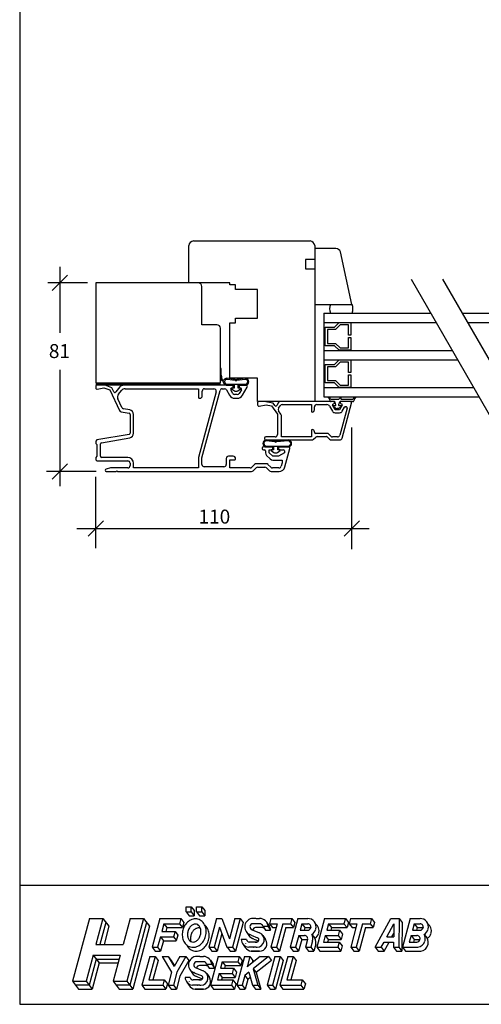
# Model space of a CAD drawing. Extents: x -1326 to -786, y -6146 to -5300.
# Drawn here: x -1326 to -1128, y -6146 to -5723 of the extents above; entities that cross this region are included whole.
import ezdxf

# ---------------------------------------------------------------- set-up
doc = ezdxf.new("R2010")
doc.units = 0
doc.layers.get('0').update_dxf_attribs({"linetype": 'CONTINUOUS'})
doc.styles.add('H', font='txt', dxfattribs={"height": 4.8})

msp = doc.modelspace()

# ---------------------------------------------------------------- linework, layer by layer
for p, q in [((-1326.21, -5299.74), (-1326.21, -6145.74)), ((-1253.5, -5835.8), (-1253.5, -5819.8)), ((-1251.5, -5817.8), (-1201.5, -5817.8)), ((-1199.5, -5819.8), (-1199.5, -5886.8)), ((-1199.5, -5821.05), (-1199.5, -5845.05)), ((-1190.39, -5821.05), (-1199.5, -5821.05)), ((-1183.5, -5845.05), (-1188.47, -5822.47)), ((-1309, -5828.9), (-1309, -5857.23)), ((-1199.5, -5825.8), (-1203.5, -5825.8)), ((-1203.5, -5825.8), (-1203.5, -5829.8)), ((-1305.71, -5832.51), (-1312.29, -5839.09)), ((-1203.5, -5829.8), (-1199.5, -5829.8)), ((-1297.04, -5835.8), (-1314.13, -5835.8)), ((-1249.5, -5835.8), (-1293.5, -5835.8)), ((-1293.5, -5835.8), (-1293.5, -5878.8)), ((-1236, -5835.8), (-1253.5, -5835.8)), ((-1248, -5853.8), (-1248, -5837.3)), ((-1236, -5836.65), (-1236, -5835.8)), ((-1233.5, -5836.65), (-1236, -5836.65)), ((-1233.5, -5838.65), (-1233.5, -5836.65)), ((-1158.11, -5834.26), (-1120.83, -5898.82)), ((-1144.54, -5834.26), (-1107.27, -5898.82)), ((-1224, -5838.65), (-1233.5, -5838.65)), ((-1224, -5850.95), (-1224, -5838.65)), ((-1199.5, -5845.05), (-1183.5, -5845.05)), ((-1195.5, -5848.8), (-1195.5, -5884.8)), ((-1195.5, -5848.8), (-1149.72, -5848.8)), ((-1136.15, -5848.8), (-1077.89, -5848.8)), ((-1241.5, -5853.8), (-1248, -5853.8)), ((-1236, -5876.8), (-1236, -5852.95)), ((-1236, -5852.95), (-1233.5, -5852.95)), ((-1233.5, -5850.95), (-1224, -5850.95)), ((-1233.5, -5852.95), (-1233.5, -5850.95)), ((-1195.5, -5852.8), (-1147.41, -5852.8)), ((-1195.31, -5851.36), (-1195.22, -5851.46)), ((-1190.93, -5854.8), (-1189, -5852.86)), ((-1188.59, -5853.86), (-1190.52, -5855.8)), ((-1189, -5852.86), (-1184, -5852.86)), ((-1185, -5853.86), (-1188.59, -5853.86)), ((-1185, -5858.3), (-1185, -5853.86)), ((-1184, -5852.86), (-1184, -5858.3)), ((-1133.84, -5852.8), (-1077.89, -5852.8)), ((-1240, -5878.8), (-1240, -5855.3)), ((-1195, -5854.8), (-1190.93, -5854.8)), ((-1195, -5862.8), (-1195, -5854.8)), ((-1190.52, -5855.8), (-1194, -5855.8)), ((-1194, -5855.8), (-1194, -5861.8)), ((-1184, -5858.3), (-1185, -5858.3)), ((-1194, -5861.8), (-1190.52, -5861.8)), ((-1190.52, -5861.8), (-1188.59, -5863.73)), ((-1185, -5863.73), (-1185, -5859.3)), ((-1185, -5859.3), (-1184, -5859.3)), ((-1184, -5859.3), (-1184, -5864.73)), ((-1195.5, -5864.8), (-1140.48, -5864.8)), ((-1190.94, -5862.8), (-1195, -5862.8)), ((-1189, -5864.73), (-1190.94, -5862.8)), ((-1184, -5864.73), (-1189, -5864.73)), ((-1188.59, -5863.73), (-1185, -5863.73)), ((-1195.5, -5868.8), (-1138.17, -5868.8)), ((-1195.31, -5867.36), (-1195.22, -5867.46)), ((-1195, -5870.8), (-1190.93, -5870.8)), ((-1195, -5878.8), (-1195, -5870.8)), ((-1190.93, -5870.8), (-1189, -5868.86)), ((-1188.59, -5869.86), (-1190.52, -5871.8)), ((-1189, -5868.86), (-1184, -5868.86)), ((-1185, -5869.86), (-1188.59, -5869.86)), ((-1185, -5874.3), (-1185, -5869.86)), ((-1184, -5868.86), (-1184, -5874.3)), ((-1309, -5873.15), (-1309, -5923.14)), ((-1240, -5872.73), (-1240, -5875.68)), ((-1240, -5872.73), (-1240, -5875.68)), ((-1239.7, -5872.63), (-1239.9, -5872.63)), ((-1239.7, -5872.63), (-1239.9, -5872.63)), ((-1239.6, -5875.68), (-1239.6, -5872.73)), ((-1239.6, -5875.68), (-1239.6, -5872.73)), ((-1190.52, -5871.8), (-1194, -5871.8)), ((-1194, -5871.8), (-1194, -5877.8)), ((-1184, -5874.3), (-1185, -5874.3)), ((-1185, -5879.73), (-1185, -5875.3)), ((-1185, -5875.3), (-1184, -5875.3)), ((-1184, -5875.3), (-1184, -5880.73)), ((-1293.5, -5878.8), (-1240, -5878.8)), ((-1240, -5879.3), (-1293.5, -5879.3)), ((-1233.62, -5877.25), (-1237.25, -5876.8)), ((-1237.25, -5879.3), (-1229.25, -5879.3)), ((-1233.62, -5877.75), (-1236.98, -5877.34)), ((-1224, -5876.8), (-1236, -5876.8)), ((-1229.25, -5876.8), (-1232.88, -5877.25)), ((-1229.52, -5877.34), (-1232.88, -5877.75)), ((-1224, -5886.8), (-1224, -5876.8)), ((-1190.94, -5878.8), (-1195, -5878.8)), ((-1194, -5877.8), (-1190.52, -5877.8)), ((-1189, -5880.73), (-1190.94, -5878.8)), ((-1190.52, -5877.8), (-1188.59, -5879.73)), ((-1240, -5879.8), (-1293.5, -5879.8)), ((-1293.5, -5880.1), (-1293.5, -5880.99)), ((-1289.49, -5879.8), (-1293.2, -5879.8)), ((-1292.9, -5881.48), (-1290, -5880.89)), ((-1290, -5880.89), (-1287.5, -5881.8)), ((-1286.62, -5880.84), (-1289.49, -5879.8)), ((-1287.5, -5881.8), (-1283.38, -5890.63)), ((-1285.82, -5882.57), (-1286.62, -5880.84)), ((-1283.16, -5880.51), (-1284.98, -5882.68)), ((-1283.75, -5883.55), (-1282.46, -5882.01)), ((-1235, -5879.8), (-1281.63, -5879.8)), ((-1280.93, -5881.3), (-1249.4, -5881.3)), ((-1249.4, -5881.3), (-1249.4, -5885.1)), ((-1241.83, -5882.56), (-1249.4, -5910.8)), ((-1247.9, -5910.99), (-1240.14, -5882.04)), ((-1247.8, -5884.4), (-1247.8, -5882.3)), ((-1246.8, -5881.3), (-1242.8, -5881.3)), ((-1239.18, -5881.3), (-1238.21, -5881.3)), ((-1237.35, -5881.8), (-1236.02, -5884.1)), ((-1237.25, -5879.8), (-1234.15, -5879.8)), ((-1234.63, -5883.3), (-1235.53, -5881.75)), ((-1234.15, -5881), (-1235.25, -5881)), ((-1235.25, -5881), (-1235.25, -5881.19)), ((-1235.17, -5881), (-1235.17, -5881.36)), ((-1235.16, -5881.36), (-1233.97, -5882.18)), ((-1235.09, -5881), (-1234.8, -5881)), ((-1234.5, -5880.7), (-1234.5, -5880.3)), ((-1234.15, -5879.8), (-1234.15, -5881)), ((-1232.74, -5883.8), (-1233.77, -5883.8)), ((-1233.5, -5882.3), (-1233, -5882.3)), ((-1232.53, -5882.18), (-1231.34, -5881.36)), ((-1232.35, -5881), (-1232.35, -5879.8)), ((-1232.35, -5879.8), (-1229.25, -5879.8)), ((-1231.25, -5881), (-1232.35, -5881)), ((-1232, -5880.3), (-1232, -5880.7)), ((-1230.97, -5881.75), (-1231.87, -5883.3)), ((-1231.7, -5881), (-1231.41, -5881)), ((-1228.87, -5879.8), (-1231.5, -5879.8)), ((-1231.25, -5881.19), (-1231.25, -5881)), ((-1230.48, -5884.1), (-1228.43, -5880.55)), ((-1195.5, -5880.8), (-1131.24, -5880.8)), ((-1184, -5880.73), (-1189, -5880.73)), ((-1188.59, -5879.73), (-1185, -5879.73)), ((-1282.35, -5889.28), (-1284.03, -5885.68)), ((-1249.1, -5885.4), (-1248.8, -5885.4)), ((-1233.77, -5885.4), (-1232.74, -5885.4)), ((-1199.5, -5886.8), (-1224, -5886.8)), ((-1224, -5887.3), (-1224, -5888.22)), ((-1221.3, -5886.8), (-1223.5, -5886.8)), ((-1217.3, -5887.5), (-1221.3, -5886.8)), ((-1216.61, -5888.48), (-1217.3, -5887.5)), ((-1215.02, -5887.26), (-1215.78, -5888.46)), ((-1191.3, -5886.8), (-1214.17, -5886.8)), ((-1213.46, -5888.1), (-1200.9, -5888.1)), ((-1200.9, -5888.1), (-1200.9, -5891.01)), ((-1198.6, -5888.1), (-1194.24, -5888.1)), ((-1195.5, -5884.8), (-1128.93, -5884.8)), ((-1191.01, -5886.8), (-1192.38, -5886.8)), ((-1192.24, -5885.8), (-1189.27, -5885.8)), ((-1191.74, -5887.92), (-1191.15, -5887.58)), ((-1191, -5887.32), (-1191, -5887.1)), ((-1190.36, -5888.24), (-1190.72, -5887.01)), ((-1188.85, -5887.01), (-1189.21, -5888.24)), ((-1183.19, -5886.8), (-1188.56, -5886.8)), ((-1188.5, -5887.1), (-1188.5, -5887.32)), ((-1188.35, -5887.58), (-1187.76, -5887.92)), ((-1184.15, -5886.8), (-1188.2, -5886.8)), ((-1187.99, -5885.8), (-1183.33, -5885.8)), ((-1187.72, -5902.56), (-1183.67, -5887.43)), ((-1282.65, -5891.19), (-1279.21, -5891.79)), ((-1278.95, -5890.32), (-1281.62, -5889.85)), ((-1278.8, -5892.29), (-1278.8, -5900.38)), ((-1277.3, -5900.38), (-1277.3, -5892.29)), ((-1223.41, -5888.71), (-1220.38, -5888.18)), ((-1220.38, -5888.18), (-1218, -5888.6)), ((-1218, -5888.6), (-1215.5, -5892.17)), ((-1215.5, -5892.17), (-1215.5, -5901)), ((-1215.02, -5889.68), (-1214.3, -5888.56)), ((-1213.98, -5892.24), (-1215, -5890.8)), ((-1200.61, -5891.3), (-1200.6, -5891.3)), ((-1199.6, -5890.3), (-1199.6, -5889.1)), ((-1193.11, -5888.75), (-1191.84, -5890.95)), ((-1190.72, -5890.3), (-1191.85, -5888.33)), ((-1190.51, -5889.68), (-1191.43, -5889.04)), ((-1191.26, -5888.5), (-1190.55, -5888.5)), ((-1188.78, -5890.3), (-1190.72, -5890.3)), ((-1190.72, -5891.6), (-1188.78, -5891.6)), ((-1189.54, -5889.8), (-1190.04, -5889.8)), ((-1188.14, -5889.04), (-1189.07, -5889.68)), ((-1189.02, -5888.5), (-1188.31, -5888.5)), ((-1187.65, -5888.33), (-1188.78, -5890.3)), ((-1185.61, -5889.63), (-1188.72, -5901.26)), ((-1187.66, -5890.95), (-1186.68, -5889.25)), ((-1186.24, -5889), (-1186.09, -5889)), ((-1213.8, -5902), (-1213.8, -5892.82)), ((-1200.9, -5899.09), (-1200.9, -5902)), ((-1200.6, -5898.8), (-1200.61, -5898.8)), ((-1199.6, -5900), (-1199.6, -5899.8)), ((-1194.15, -5900.5), (-1199.1, -5900.5)), ((-1192.53, -5901.7), (-1193.44, -5900.79)), ((-1183.5, -5950.18), (-1183.5, -5897.98)), ((-1293, -5903.3), (-1293.5, -5903.8)), ((-1293.5, -5903.8), (-1293.5, -5904.8)), ((-1293.5, -5904.8), (-1293, -5905.3)), ((-1279.21, -5900.87), (-1293, -5903.3)), ((-1291.5, -5910.3), (-1291.5, -5904.98)), ((-1291.09, -5904.49), (-1278.95, -5902.35)), ((-1221, -5902.5), (-1221, -5902.8)), ((-1216.5, -5902), (-1220.5, -5902)), ((-1220.5, -5903.3), (-1200.69, -5903.3)), ((-1216.67, -5904.15), (-1220.27, -5903.7)), ((-1216.62, -5903.75), (-1220.25, -5903.3)), ((-1210.89, -5903.3), (-1215.88, -5903.75)), ((-1210.87, -5903.7), (-1215.83, -5904.15)), ((-1200.9, -5902), (-1213.8, -5902)), ((-1199.98, -5903), (-1199.06, -5902.09)), ((-1198.36, -5901.8), (-1194.48, -5901.8)), ((-1194.12, -5901.94), (-1193.06, -5903)), ((-1192.36, -5903.3), (-1188.69, -5903.3)), ((-1189.69, -5902), (-1191.82, -5902)), ((-1293, -5905.3), (-1293, -5910.3)), ((-1222, -5906.8), (-1222, -5907)), ((-1218, -5906.3), (-1221.5, -5906.3)), ((-1221.5, -5907.5), (-1221.1, -5907.5)), ((-1220.6, -5908), (-1220.6, -5908.84)), ((-1220.25, -5905.9), (-1210.89, -5905.9)), ((-1220.25, -5906.3), (-1217.15, -5906.3)), ((-1219, -5908.8), (-1219, -5907.5)), ((-1219, -5907.5), (-1217.8, -5907.5)), ((-1217.5, -5910.3), (-1219, -5908.8)), ((-1217.15, -5907.5), (-1218.25, -5907.5)), ((-1218.25, -5907.5), (-1218.25, -5907.69)), ((-1218.16, -5907.86), (-1216.97, -5908.68)), ((-1217.5, -5907.2), (-1217.5, -5906.8)), ((-1217.15, -5906.3), (-1217.15, -5907.5)), ((-1216.5, -5908.8), (-1216, -5908.8)), ((-1215.53, -5908.68), (-1214.34, -5907.86)), ((-1215.35, -5907.5), (-1215.35, -5906.3)), ((-1215.35, -5906.3), (-1210.89, -5906.3)), ((-1214.25, -5907.5), (-1215.35, -5907.5)), ((-1215, -5906.8), (-1215, -5907.2)), ((-1212.5, -5908.8), (-1215, -5910.3)), ((-1214.7, -5907.5), (-1213, -5907.5)), ((-1210.65, -5906.3), (-1214.5, -5906.3)), ((-1214.25, -5907.69), (-1214.25, -5907.5)), ((-1212.5, -5908), (-1212.5, -5908.8)), ((-1212.3, -5914.87), (-1210.17, -5906.93)), ((-1305.71, -5913.51), (-1312.29, -5920.09)), ((-1293, -5910.3), (-1293.5, -5910.8)), ((-1293.5, -5910.8), (-1293.5, -5911.8)), ((-1293.5, -5911.8), (-1293, -5912.3)), ((-1293, -5912.3), (-1279.8, -5912.3)), ((-1279.8, -5910.8), (-1291, -5910.8)), ((-1278.8, -5913.3), (-1278.8, -5914.3)), ((-1277.3, -5915.3), (-1277.3, -5913.3)), ((-1249.4, -5910.8), (-1249.4, -5915.3)), ((-1247.9, -5913.8), (-1247.9, -5910.99)), ((-1237.49, -5911.3), (-1237.49, -5913.8)), ((-1234.49, -5910.3), (-1236.49, -5910.3)), ((-1235.99, -5915.3), (-1235.99, -5911.8)), ((-1235.99, -5911.8), (-1233.79, -5911.8)), ((-1233.49, -5911.5), (-1233.49, -5911.3)), ((-1220.25, -5913.5), (-1224.57, -5913.5)), ((-1220.16, -5909.9), (-1218.6, -5911.46)), ((-1217.54, -5911.9), (-1213.49, -5911.9)), ((-1215, -5910.3), (-1217.5, -5910.3)), ((-1213.49, -5913.14), (-1213.87, -5914.56)), ((-1213.49, -5911.9), (-1213.49, -5913.14)), ((-1293.38, -5916.8), (-1314.74, -5916.8)), ((-1287.2, -5915.3), (-1289.13, -5915.81)), ((-1289, -5916.8), (-1284.8, -5916.8)), ((-1279.8, -5915.3), (-1287.2, -5915.3)), ((-1284.8, -5916.8), (-1284.5, -5916.5)), ((-1284.5, -5916.5), (-1284.2, -5916.8)), ((-1284.2, -5916.8), (-1226.58, -5916.8)), ((-1249.4, -5915.3), (-1277.3, -5915.3)), ((-1238.49, -5914.8), (-1246.9, -5914.8)), ((-1227.2, -5915.3), (-1235.99, -5915.3)), ((-1225.28, -5913.79), (-1226.49, -5915)), ((-1225.87, -5916.5), (-1224.65, -5915.29)), ((-1223.95, -5915), (-1220.88, -5915)), ((-1220.17, -5915.29), (-1218.95, -5916.5)), ((-1218.33, -5915), (-1219.55, -5913.79)), ((-1218.25, -5916.8), (-1214.81, -5916.8)), ((-1214.84, -5915.3), (-1217.63, -5915.3)), ((-1293.5, -5949.79), (-1293.5, -5919.08)), ((-1290.21, -5937.97), (-1296.79, -5944.55)), ((-1180.21, -5937.97), (-1186.79, -5944.55)), ((-1301.68, -5941.26), (-1176.03, -5941.26)), ((-936.21, -6094.74), (-1326.21, -6094.74)), ((-1254.74, -6103.79), (-1252.49, -6103.79)), ((-1254.74, -6106.04), (-1254.74, -6103.79)), ((-1252.49, -6106.04), (-1252.49, -6103.79)), ((-1252.49, -6103.79), (-1251.2, -6105.48)), ((-1250.24, -6103.79), (-1247.99, -6103.79)), ((-1250.24, -6106.04), (-1250.24, -6103.79)), ((-1247.99, -6106.04), (-1247.99, -6103.79)), ((-1247.99, -6103.79), (-1246.7, -6105.48)), ((-1254.74, -6106.04), (-1252.49, -6106.04)), ((-1254.74, -6106.04), (-1253.45, -6107.73)), ((-1253.45, -6107.73), (-1251.2, -6107.73)), ((-1252.49, -6106.04), (-1251.2, -6107.73)), ((-1251.2, -6105.48), (-1251.2, -6107.73)), ((-1250.24, -6106.04), (-1248.95, -6107.73)), ((-1250.24, -6106.04), (-1247.99, -6106.04)), ((-1248.95, -6107.73), (-1246.7, -6107.73)), ((-1247.99, -6106.04), (-1246.7, -6107.73)), ((-1246.7, -6105.48), (-1246.7, -6107.73)), ((-1296.28, -6108.85), (-1303.51, -6135.85)), ((-1296.28, -6108.85), (-1290.45, -6108.85)), ((-1290.45, -6108.85), (-1293.47, -6120.1)), ((-1289.16, -6110.54), (-1291.72, -6120.1)), ((-1290.45, -6108.85), (-1287.86, -6112.23)), ((-1287.86, -6112.23), (-1289.97, -6120.1)), ((-1278.81, -6108.85), (-1281.82, -6120.1)), ((-1272.98, -6108.85), (-1280.22, -6135.85)), ((-1271.69, -6110.54), (-1278.92, -6137.54)), ((-1278.81, -6108.85), (-1272.98, -6108.85)), ((-1270.39, -6112.23), (-1277.63, -6139.23)), ((-1272.98, -6108.85), (-1270.39, -6112.23)), ((-1265.99, -6108.85), (-1269.31, -6121.23)), ((-1265.99, -6108.85), (-1256.99, -6108.85)), ((-1264.27, -6111.1), (-1265.17, -6114.48)), ((-1264.27, -6111.1), (-1257.6, -6111.1)), ((-1264.27, -6111.1), (-1262.97, -6112.79)), ((-1256.99, -6108.85), (-1257.6, -6111.1)), ((-1257.6, -6111.1), (-1256.3, -6112.79)), ((-1256.99, -6108.85), (-1255.7, -6110.54)), ((-1255.7, -6110.54), (-1256.3, -6112.79)), ((-1241.67, -6108.85), (-1244.99, -6121.23)), ((-1241.67, -6108.85), (-1239.34, -6108.85)), ((-1239.34, -6108.85), (-1236.13, -6117.57)), ((-1233.8, -6108.85), (-1236.13, -6117.57)), ((-1231.47, -6108.85), (-1234.79, -6121.23)), ((-1233.8, -6108.85), (-1231.47, -6108.85)), ((-1230.17, -6110.54), (-1233.49, -6122.92)), ((-1231.47, -6108.85), (-1230.17, -6110.54)), ((-1224.72, -6108.85), (-1225.97, -6108.85)), ((-1223.14, -6111.1), (-1225.97, -6111.1)), ((-1224.68, -6108.85), (-1223.14, -6108.85)), ((-1224.68, -6108.85), (-1223.14, -6108.85)), ((-1221.81, -6112.23), (-1219.55, -6112.23)), ((-1221.81, -6112.23), (-1220.68, -6113.92)), ((-1220.15, -6110.46), (-1219.02, -6112.14)), ((-1219.55, -6112.23), (-1218.42, -6113.92)), ((-1218.29, -6108.85), (-1218.89, -6111.1)), ((-1218.89, -6111.1), (-1215.56, -6111.1)), ((-1218.89, -6111.1), (-1217.6, -6112.79)), ((-1218.29, -6108.85), (-1209.29, -6108.85)), ((-1215.56, -6111.1), (-1218.27, -6121.23)), ((-1213.23, -6111.1), (-1215.94, -6121.23)), ((-1213.23, -6111.1), (-1209.89, -6111.1)), ((-1206.72, -6108.85), (-1210.03, -6121.23)), ((-1209.29, -6108.85), (-1209.89, -6111.1)), ((-1209.89, -6111.1), (-1208.6, -6112.79)), ((-1209.29, -6108.85), (-1207.99, -6110.54)), ((-1207.99, -6110.54), (-1208.6, -6112.79)), ((-1206.72, -6108.85), (-1202.49, -6108.85)), ((-1204.99, -6111.1), (-1205.74, -6113.92)), ((-1204.99, -6111.1), (-1202.49, -6111.1)), ((-1204.99, -6111.1), (-1203.7, -6112.79)), ((-1195.3, -6108.85), (-1198.62, -6121.23)), ((-1195.3, -6108.85), (-1186.3, -6108.85)), ((-1195.3, -6108.85), (-1186.3, -6108.85)), ((-1193.58, -6111.1), (-1194.33, -6113.92)), ((-1193.58, -6111.1), (-1192.28, -6112.79)), ((-1193.58, -6111.1), (-1186.91, -6111.1)), ((-1186.3, -6108.85), (-1186.91, -6111.1)), ((-1186.91, -6111.1), (-1185.61, -6112.79)), ((-1186.3, -6108.85), (-1185.01, -6110.54)), ((-1185.01, -6110.54), (-1185.61, -6112.79)), ((-1184.05, -6108.85), (-1184.66, -6111.1)), ((-1184.66, -6111.1), (-1183.36, -6112.79)), ((-1184.66, -6111.1), (-1181.32, -6111.1)), ((-1184.05, -6108.85), (-1175.05, -6108.85)), ((-1181.32, -6111.1), (-1184.03, -6121.23)), ((-1178.99, -6111.1), (-1181.71, -6121.23)), ((-1178.99, -6111.1), (-1175.66, -6111.1)), ((-1175.05, -6108.85), (-1175.66, -6111.1)), ((-1175.66, -6111.1), (-1174.36, -6112.79)), ((-1175.05, -6108.85), (-1173.76, -6110.54)), ((-1173.76, -6110.54), (-1174.36, -6112.79)), ((-1173.51, -6121.23), (-1166.78, -6108.85)), ((-1168.5, -6116.73), (-1165.44, -6111.1)), ((-1166.78, -6108.85), (-1163.15, -6108.85)), ((-1165.44, -6111.1), (-1165.55, -6116.73)), ((-1163.15, -6108.85), (-1163.38, -6121.23)), ((-1163.15, -6108.85), (-1161.85, -6110.54)), ((-1161.85, -6110.54), (-1162.09, -6122.92)), ((-1158.45, -6108.85), (-1161.77, -6121.23)), ((-1158.45, -6108.85), (-1154.22, -6108.85)), ((-1158.45, -6108.85), (-1154.22, -6108.85)), ((-1156.73, -6111.1), (-1157.48, -6113.92)), ((-1156.73, -6111.1), (-1154.22, -6111.1)), ((-1156.73, -6111.1), (-1155.43, -6112.79)), ((-1156.73, -6111.1), (-1154.22, -6111.1)), ((-1265.17, -6114.48), (-1259.48, -6114.48)), ((-1262.97, -6112.79), (-1263.43, -6114.48)), ((-1262.97, -6112.79), (-1256.3, -6112.79)), ((-1259.48, -6114.48), (-1260.08, -6116.73)), ((-1259.48, -6114.48), (-1258.29, -6116.02)), ((-1258.29, -6116.02), (-1258.93, -6118.42)), ((-1240.35, -6112.62), (-1242.66, -6121.23)), ((-1239.34, -6115.37), (-1241.37, -6122.92)), ((-1240.35, -6112.62), (-1237.18, -6121.23)), ((-1228.96, -6114.45), (-1227.83, -6116.14)), ((-1226.78, -6116), (-1227.31, -6115.79)), ((-1226.78, -6116), (-1224.03, -6117.11)), ((-1226.31, -6113.77), (-1223.19, -6115.03)), ((-1222.02, -6112.79), (-1224.85, -6112.79)), ((-1221.71, -6116.23), (-1220.59, -6117.91)), ((-1220.68, -6113.92), (-1218.42, -6113.92)), ((-1217.6, -6112.79), (-1216.01, -6112.79)), ((-1211.93, -6112.79), (-1214.65, -6122.92)), ((-1211.93, -6112.79), (-1208.6, -6112.79)), ((-1206.35, -6116.17), (-1207.7, -6121.23)), ((-1206.35, -6116.17), (-1203.84, -6116.17)), ((-1206.35, -6116.17), (-1205.05, -6117.85)), ((-1205.74, -6113.92), (-1202.52, -6113.92)), ((-1203.7, -6112.79), (-1204, -6113.92)), ((-1203.7, -6112.79), (-1201.18, -6112.79)), ((-1201.18, -6112.8), (-1201.21, -6112.92)), ((-1200.74, -6115.7), (-1199.43, -6117.38)), ((-1194.93, -6116.17), (-1195.69, -6118.98)), ((-1194.93, -6116.17), (-1189.39, -6116.17)), ((-1194.93, -6116.17), (-1193.64, -6117.85)), ((-1194.33, -6113.92), (-1188.79, -6113.92)), ((-1192.28, -6112.79), (-1192.58, -6113.92)), ((-1192.28, -6112.79), (-1185.61, -6112.79)), ((-1188.79, -6113.92), (-1189.39, -6116.17)), ((-1189.39, -6116.17), (-1188.09, -6117.85)), ((-1188.79, -6113.92), (-1187.49, -6115.6)), ((-1187.49, -6115.6), (-1188.09, -6117.85)), ((-1183.36, -6112.79), (-1181.77, -6112.79)), ((-1177.7, -6112.79), (-1180.41, -6122.92)), ((-1177.7, -6112.79), (-1174.36, -6112.79)), ((-1166.29, -6116.73), (-1165.52, -6115.32)), ((-1158.08, -6116.17), (-1158.84, -6118.98)), ((-1158.08, -6116.17), (-1156.79, -6117.85)), ((-1158.08, -6116.17), (-1155.58, -6116.17)), ((-1157.48, -6113.92), (-1154.25, -6113.92)), ((-1155.43, -6112.79), (-1155.73, -6113.92)), ((-1155.43, -6112.79), (-1152.92, -6112.79)), ((-1152.92, -6112.8), (-1152.95, -6112.92)), ((-1152.48, -6115.7), (-1151.17, -6117.38)), ((-1293.47, -6120.1), (-1281.82, -6120.1)), ((-1265.77, -6116.73), (-1266.98, -6121.23)), ((-1265.77, -6116.73), (-1260.08, -6116.73)), ((-1265.77, -6116.73), (-1264.48, -6118.42)), ((-1264.48, -6118.42), (-1265.69, -6122.92)), ((-1264.48, -6118.42), (-1258.93, -6118.42)), ((-1260.08, -6116.73), (-1258.9, -6118.27)), ((-1228.78, -6117.85), (-1231.05, -6117.85)), ((-1230.45, -6119.63), (-1229.32, -6121.31)), ((-1224.34, -6118.98), (-1227.57, -6118.98)), ((-1225.66, -6117.69), (-1226.18, -6117.48)), ((-1225.66, -6117.69), (-1223.57, -6118.53)), ((-1225.07, -6118.98), (-1224.66, -6118.98)), ((-1224.66, -6118.98), (-1224.39, -6118.98)), ((-1205.05, -6117.85), (-1206.41, -6122.92)), ((-1205.05, -6117.85), (-1202.54, -6117.85)), ((-1202.54, -6117.87), (-1203.44, -6121.23)), ((-1200.37, -6118.45), (-1201.11, -6121.23)), ((-1199, -6119.88), (-1199.82, -6122.92)), ((-1195.69, -6118.98), (-1189.02, -6118.98)), ((-1193.63, -6117.83), (-1193.94, -6118.98)), ((-1193.64, -6117.85), (-1188.09, -6117.85)), ((-1189.02, -6118.98), (-1189.62, -6121.23)), ((-1189.02, -6118.98), (-1187.72, -6120.67)), ((-1187.72, -6120.67), (-1188.33, -6122.92)), ((-1170.95, -6121.23), (-1169.72, -6118.98)), ((-1169.72, -6118.98), (-1165.59, -6118.98)), ((-1169.65, -6122.92), (-1167.51, -6118.98)), ((-1168.5, -6116.73), (-1165.55, -6116.73)), ((-1165.59, -6118.98), (-1165.63, -6121.23)), ((-1158.84, -6118.98), (-1155.61, -6118.98)), ((-1156.79, -6117.85), (-1157.09, -6118.98)), ((-1156.79, -6117.85), (-1154.27, -6117.85)), ((-1294.67, -6124.6), (-1297.69, -6135.85)), ((-1294.67, -6124.6), (-1283.03, -6124.6)), ((-1294.67, -6124.6), (-1292.08, -6127.98)), ((-1283.03, -6124.6), (-1286.04, -6135.85)), ((-1269.31, -6121.23), (-1266.98, -6121.23)), ((-1269.31, -6121.23), (-1268.02, -6122.92)), ((-1268.02, -6122.92), (-1265.69, -6122.92)), ((-1266.98, -6121.23), (-1265.69, -6122.92)), ((-1244.99, -6121.23), (-1242.66, -6121.23)), ((-1244.99, -6121.23), (-1243.69, -6122.92)), ((-1243.69, -6122.92), (-1241.37, -6122.92)), ((-1242.66, -6121.23), (-1241.37, -6122.92)), ((-1237.18, -6121.23), (-1234.79, -6121.23)), ((-1237.11, -6121.23), (-1235.82, -6122.92)), ((-1235.82, -6122.92), (-1233.49, -6122.92)), ((-1234.79, -6121.23), (-1233.49, -6122.92)), ((-1224.7, -6121.23), (-1227.85, -6121.23)), ((-1223.13, -6122.92), (-1226.73, -6122.92)), ((-1223.58, -6122.92), (-1226.73, -6122.92)), ((-1226.71, -6122.92), (-1223.13, -6122.92)), ((-1225.82, -6121.23), (-1225.67, -6121.23)), ((-1225.69, -6122.92), (-1224.38, -6122.92)), ((-1223.72, -6122.92), (-1225.03, -6122.92)), ((-1224.7, -6121.23), (-1224.26, -6121.23)), ((-1224.7, -6122.92), (-1224.55, -6122.92)), ((-1223.58, -6122.92), (-1223.13, -6122.92)), ((-1218.27, -6121.23), (-1215.94, -6121.23)), ((-1218.27, -6121.23), (-1216.97, -6122.92)), ((-1216.97, -6122.92), (-1214.65, -6122.92)), ((-1215.94, -6121.23), (-1214.65, -6122.92)), ((-1210.03, -6121.23), (-1207.7, -6121.23)), ((-1210.03, -6121.23), (-1208.74, -6122.92)), ((-1208.74, -6122.92), (-1206.41, -6122.92)), ((-1207.7, -6121.23), (-1206.41, -6122.92)), ((-1203.44, -6121.23), (-1202.15, -6122.92)), ((-1203.44, -6121.23), (-1201.11, -6121.23)), ((-1202.15, -6122.92), (-1199.82, -6122.92)), ((-1201.11, -6121.23), (-1199.82, -6122.92)), ((-1198.62, -6121.23), (-1197.33, -6122.92)), ((-1198.62, -6121.23), (-1196.29, -6121.23)), ((-1197.33, -6122.92), (-1195, -6122.92)), ((-1196.29, -6121.23), (-1189.62, -6121.23)), ((-1195, -6122.92), (-1188.33, -6122.92)), ((-1189.62, -6121.23), (-1188.33, -6122.92)), ((-1184.03, -6121.23), (-1182.74, -6122.92)), ((-1184.03, -6121.23), (-1181.71, -6121.23)), ((-1182.74, -6122.92), (-1180.41, -6122.92)), ((-1181.71, -6121.23), (-1180.41, -6122.92)), ((-1173.51, -6121.23), (-1170.95, -6121.23)), ((-1173.51, -6121.23), (-1172.22, -6122.92)), ((-1172.22, -6122.92), (-1169.65, -6122.92)), ((-1170.95, -6121.23), (-1169.65, -6122.92)), ((-1165.63, -6121.23), (-1164.34, -6122.92)), ((-1165.63, -6121.23), (-1163.38, -6121.23)), ((-1164.34, -6122.92), (-1162.09, -6122.92)), ((-1163.38, -6121.23), (-1162.09, -6122.92)), ((-1161.77, -6121.23), (-1160.47, -6122.92)), ((-1161.77, -6121.23), (-1155.18, -6121.23)), ((-1160.47, -6122.92), (-1155.21, -6122.92)), ((-1159.59, -6121.23), (-1159.44, -6121.23)), ((-1159.46, -6122.92), (-1158.15, -6122.92)), ((-1155.21, -6122.92), (-1153.9, -6122.92)), ((-1293.38, -6126.29), (-1296.39, -6137.54)), ((-1292.08, -6127.98), (-1295.1, -6139.23)), ((-1293.38, -6126.29), (-1283.48, -6126.29)), ((-1292.08, -6127.98), (-1283.93, -6127.98)), ((-1270.37, -6125.17), (-1273.68, -6137.54)), ((-1268.04, -6125.17), (-1270.75, -6135.29)), ((-1270.37, -6125.17), (-1268.04, -6125.17)), ((-1266.74, -6126.85), (-1269, -6135.29)), ((-1268.04, -6125.17), (-1266.74, -6126.85)), ((-1265.04, -6125.17), (-1262.41, -6125.17)), ((-1265.04, -6125.17), (-1260.97, -6131.92)), ((-1262.41, -6125.17), (-1259.84, -6129.43)), ((-1262.41, -6125.17), (-1261.11, -6126.85)), ((-1261.11, -6126.85), (-1259.71, -6129.19)), ((-1257.48, -6125.17), (-1259.84, -6129.43)), ((-1254.91, -6125.17), (-1258.64, -6131.92)), ((-1257.48, -6125.17), (-1254.91, -6125.17)), ((-1253.62, -6126.85), (-1257.35, -6133.6)), ((-1254.91, -6125.17), (-1253.62, -6126.85)), ((-1248.87, -6125.17), (-1250.12, -6125.17)), ((-1247.29, -6127.42), (-1250.12, -6127.42)), ((-1246.16, -6129.1), (-1248.99, -6129.1)), ((-1248.83, -6125.17), (-1247.29, -6125.17)), ((-1248.83, -6125.17), (-1247.29, -6125.17)), ((-1245.95, -6128.54), (-1244.83, -6130.23)), ((-1245.95, -6128.54), (-1243.69, -6128.54)), ((-1244.29, -6126.77), (-1243.17, -6128.46)), ((-1240.91, -6125.17), (-1244.22, -6137.54)), ((-1243.69, -6128.54), (-1242.57, -6130.23)), ((-1240.91, -6125.17), (-1231.91, -6125.17)), ((-1240.91, -6125.17), (-1231.91, -6125.17)), ((-1239.18, -6127.42), (-1239.93, -6130.23)), ((-1239.18, -6127.42), (-1232.51, -6127.42)), ((-1239.18, -6127.42), (-1237.89, -6129.1)), ((-1237.89, -6129.1), (-1238.19, -6130.23)), ((-1237.89, -6129.1), (-1231.22, -6129.1)), ((-1229.68, -6125.17), (-1233, -6137.54)), ((-1231.91, -6125.17), (-1232.51, -6127.42)), ((-1232.51, -6127.42), (-1231.22, -6129.1)), ((-1231.91, -6125.17), (-1230.61, -6126.85)), ((-1230.61, -6126.85), (-1231.22, -6129.1)), ((-1229.68, -6125.17), (-1227.36, -6125.17)), ((-1227.36, -6125.17), (-1228.56, -6129.67)), ((-1222.93, -6125.17), (-1228.56, -6129.67)), ((-1227.36, -6125.17), (-1226.06, -6126.85)), ((-1226.06, -6126.85), (-1226.34, -6127.89)), ((-1219.33, -6125.17), (-1225.94, -6130.45)), ((-1218.04, -6126.85), (-1224.64, -6132.14)), ((-1222.93, -6125.17), (-1219.33, -6125.17)), ((-1216.66, -6125.17), (-1219.97, -6137.54)), ((-1219.33, -6125.17), (-1218.04, -6126.85)), ((-1214.33, -6125.17), (-1217.65, -6137.54)), ((-1216.66, -6125.17), (-1214.33, -6125.17)), ((-1213.03, -6126.85), (-1216.35, -6139.23)), ((-1211.09, -6125.17), (-1214.41, -6137.54)), ((-1214.33, -6125.17), (-1213.03, -6126.85)), ((-1208.76, -6125.17), (-1211.47, -6135.29)), ((-1211.09, -6125.17), (-1208.76, -6125.17)), ((-1207.47, -6126.85), (-1209.73, -6135.29)), ((-1208.76, -6125.17), (-1207.47, -6126.85)), ((-1260.97, -6131.92), (-1262.48, -6137.54)), ((-1258.64, -6131.92), (-1260.15, -6137.54)), ((-1253.1, -6130.76), (-1251.98, -6132.45)), ((-1250.93, -6132.32), (-1251.45, -6132.1)), ((-1250.93, -6132.32), (-1248.17, -6133.43)), ((-1250.46, -6130.08), (-1247.33, -6131.34)), ((-1245.86, -6132.54), (-1244.73, -6134.23)), ((-1244.83, -6130.23), (-1242.57, -6130.23)), ((-1240.54, -6132.48), (-1241.29, -6135.29)), ((-1240.54, -6132.48), (-1239.24, -6134.17)), ((-1240.54, -6132.48), (-1234.99, -6132.48)), ((-1239.93, -6130.23), (-1234.39, -6130.23)), ((-1234.39, -6130.23), (-1234.99, -6132.48)), ((-1234.99, -6132.48), (-1233.7, -6134.17)), ((-1234.39, -6130.23), (-1233.09, -6131.92)), ((-1233.09, -6131.92), (-1233.7, -6134.17)), ((-1229.54, -6133.33), (-1230.67, -6137.54)), ((-1229.54, -6133.33), (-1230.67, -6137.54)), ((-1227.84, -6131.97), (-1229.54, -6133.33)), ((-1229.54, -6133.33), (-1228.25, -6135.02)), ((-1227.84, -6131.97), (-1226.25, -6137.54)), ((-1225.94, -6130.45), (-1223.91, -6137.54)), ((-1225.94, -6130.45), (-1224.64, -6132.14)), ((-1224.64, -6132.14), (-1222.62, -6139.23)), ((-1303.51, -6135.85), (-1297.69, -6135.85)), ((-1303.51, -6135.85), (-1300.92, -6139.23)), ((-1296.39, -6137.54), (-1302.22, -6137.54)), ((-1297.69, -6135.85), (-1295.1, -6139.23)), ((-1286.04, -6135.85), (-1283.45, -6139.23)), ((-1286.04, -6135.85), (-1280.22, -6135.85)), ((-1278.92, -6137.54), (-1284.75, -6137.54)), ((-1280.22, -6135.85), (-1277.63, -6139.23)), ((-1273.68, -6137.54), (-1272.39, -6139.23)), ((-1273.68, -6137.54), (-1264.68, -6137.54)), ((-1270.75, -6135.29), (-1264.08, -6135.29)), ((-1264.08, -6135.29), (-1264.68, -6137.54)), ((-1264.68, -6137.54), (-1263.39, -6139.23)), ((-1264.08, -6135.29), (-1262.78, -6136.98)), ((-1262.78, -6136.98), (-1263.39, -6139.23)), ((-1262.48, -6137.54), (-1260.15, -6137.54)), ((-1262.48, -6137.54), (-1261.19, -6139.23)), ((-1260.15, -6137.54), (-1258.86, -6139.23)), ((-1257.35, -6133.6), (-1258.86, -6139.23)), ((-1252.93, -6134.17), (-1255.19, -6134.17)), ((-1254.59, -6135.94), (-1253.47, -6137.63)), ((-1248.85, -6137.54), (-1252, -6137.54)), ((-1248.49, -6135.29), (-1251.71, -6135.29)), ((-1249.8, -6134), (-1250.33, -6133.79)), ((-1249.97, -6137.54), (-1249.82, -6137.54)), ((-1249.8, -6134), (-1247.72, -6134.84)), ((-1249.21, -6135.29), (-1248.81, -6135.29)), ((-1248.85, -6137.54), (-1248.4, -6137.54)), ((-1248.81, -6135.29), (-1248.53, -6135.29)), ((-1244.22, -6137.54), (-1241.89, -6137.54)), ((-1244.22, -6137.54), (-1242.93, -6139.23)), ((-1241.89, -6137.54), (-1235.22, -6137.54)), ((-1241.29, -6135.29), (-1234.62, -6135.29)), ((-1239.24, -6134.15), (-1239.54, -6135.29)), ((-1239.24, -6134.17), (-1233.7, -6134.17)), ((-1234.62, -6135.29), (-1235.22, -6137.54)), ((-1235.22, -6137.54), (-1233.93, -6139.23)), ((-1234.62, -6135.29), (-1233.33, -6136.98)), ((-1233.33, -6136.98), (-1233.93, -6139.23)), ((-1233, -6137.54), (-1230.67, -6137.54)), ((-1233, -6137.54), (-1231.71, -6139.23)), ((-1230.67, -6137.54), (-1229.38, -6139.23)), ((-1228.25, -6135.02), (-1229.38, -6139.23)), ((-1227.21, -6134.19), (-1228.25, -6135.02)), ((-1226.25, -6137.54), (-1223.91, -6137.54)), ((-1226.25, -6137.54), (-1224.96, -6139.23)), ((-1223.92, -6137.54), (-1222.63, -6139.23)), ((-1219.97, -6137.54), (-1217.65, -6137.54)), ((-1219.97, -6137.54), (-1218.68, -6139.23)), ((-1219.97, -6137.54), (-1217.65, -6137.54)), ((-1217.65, -6137.54), (-1216.35, -6139.23)), ((-1214.41, -6137.54), (-1205.41, -6137.54)), ((-1214.41, -6137.54), (-1213.11, -6139.23)), ((-1211.47, -6135.29), (-1204.8, -6135.29)), ((-1204.8, -6135.29), (-1205.41, -6137.54)), ((-1205.41, -6137.54), (-1204.11, -6139.23)), ((-1204.8, -6135.29), (-1203.51, -6136.98)), ((-1203.51, -6136.98), (-1204.11, -6139.23)), ((-1300.92, -6139.23), (-1295.1, -6139.23)), ((-1283.45, -6139.23), (-1277.63, -6139.23)), ((-1272.39, -6139.23), (-1263.39, -6139.23)), ((-1261.19, -6139.23), (-1258.86, -6139.23)), ((-1247.72, -6139.23), (-1250.87, -6139.23)), ((-1247.28, -6139.23), (-1250.87, -6139.23)), ((-1250.85, -6139.23), (-1247.28, -6139.23)), ((-1249.83, -6139.23), (-1248.52, -6139.23)), ((-1247.87, -6139.23), (-1249.18, -6139.23)), ((-1248.84, -6139.23), (-1248.69, -6139.23)), ((-1247.72, -6139.23), (-1247.28, -6139.23)), ((-1242.93, -6139.23), (-1240.6, -6139.23)), ((-1240.6, -6139.23), (-1233.93, -6139.23)), ((-1231.71, -6139.23), (-1229.38, -6139.23)), ((-1224.96, -6139.23), (-1222.63, -6139.23)), ((-1218.68, -6139.23), (-1216.35, -6139.23)), ((-1213.11, -6139.23), (-1204.11, -6139.23)), ((-1326.21, -6145.74), (-786.21, -6145.74))]:
    msp.add_line(p, q)
for centre, radius, start, end in [((-1251.5, -5819.8), 2, 90, 180), ((-1201.5, -5819.8), 2, 0, 90), ((-1190.39, -5823.05), 2, 16.6992, 90), ((-1249.5, -5837.3), 1.5, 0, 90), ((-1188.26, -5846.94), 4.8, 156.7206, 202.7423), ((-1187.85, -5846.94), 4.8, 337.2577, 23.2794), ((-1241.5, -5855.3), 1.5, 0, 90), ((-1239.9, -5872.73), 0.1, 90, 180), ((-1239.9, -5872.73), 0.1, 90, 180), ((-1239.7, -5872.73), 0.1, 0, 90), ((-1239.7, -5872.73), 0.1, 0, 90), ((-1235.55, -5875.6), 4.45, 178.8081, 206.4766), ((-1235.55, -5875.6), 4.05, 178.8081, 206.4766), ((-1238.82, -5877.22), 0.8, 206.4766, 276.7466), ((-1238.82, -5877.22), 0.4, 206.4766, 325.6071), ((-1237.25, -5878.3), 1.5, 169.289, 270), ((-1237.25, -5878.3), 1.5, 90, 145.6071), ((-1237.25, -5878.3), 1, 74.1458, 270), ((-1233.25, -5874.27), 3, 262.875, 277.125), ((-1233.25, -5874.78), 3, 262.875, 277.125), ((-1229.25, -5878.3), 1, 270, 105.8542), ((-1229.25, -5878.3), 1.5, 270, 90), ((-1293.2, -5880.1), 0.3, 90, 180), ((-1293, -5880.99), 0.5, 180, 281.4454), ((-1285.36, -5882.36), 0.5, 205, 320), ((-1282.22, -5884.84), 2, 140, 205), ((-1281.63, -5881.8), 2, 90, 140), ((-1280.93, -5883.3), 2, 90, 140), ((-1246.8, -5882.3), 1, 90, 180), ((-1242.8, -5882.3), 1, 345, 90), ((-1239.18, -5882.3), 1, 90, 165), ((-1238.21, -5882.3), 1, 30, 90), ((-1235.09, -5881.5), 0.5, 90, 210), ((-1235.05, -5881.19), 0.2, 180, 235.4077), ((-1235, -5880.3), 0.5, 0, 90), ((-1234.8, -5880.7), 0.3, 270, 0), ((-1233.77, -5882.8), 1, 210, 270), ((-1233.5, -5881.3), 1, 241.9275, 270), ((-1233, -5881.3), 1, 270, 298.0725), ((-1232.74, -5882.8), 1, 270, 330), ((-1231.5, -5880.3), 0.5, 90, 180), ((-1231.7, -5880.7), 0.3, 180, 270), ((-1231.41, -5881.5), 0.5, 330, 90), ((-1231.45, -5881.19), 0.2, 304.5923, 0), ((-1228.87, -5880.3), 0.5, 330, 90), ((-1249.1, -5885.1), 0.3, 180, 270), ((-1248.8, -5884.4), 1, 270, 0), ((-1233.77, -5882.8), 2.6, 210, 270), ((-1232.74, -5882.8), 2.6, 270, 330), ((-1223.5, -5887.3), 0.5, 90, 180), ((-1214.17, -5887.8), 1, 90, 147.5), ((-1213.46, -5889.1), 1, 90, 147.5), ((-1198.6, -5889.1), 1, 90, 180), ((-1194.24, -5889.4), 1.3, 30, 90), ((-1196.68, -5887.43), 3.95, 14.8107, 41.9263), ((-1194.13, -5885.42), 1.13, 26.6515, 33.3922), ((-1195.28, -5886.92), 2.95, 26.8444, 43.0362), ((-1192.38, -5886.3), 0.5, 194.8107, 270), ((-1192.24, -5885.3), 0.5, 216.3286, 270), ((-1191.59, -5888.18), 0.3, 120, 210), ((-1191.3, -5887.1), 0.3, 0, 90), ((-1191.3, -5887.32), 0.3, 300, 0), ((-1191.01, -5887.1), 0.3, 16.3895, 90), ((-1189.27, -5885.5), 0.3, 270, 327.6954), ((-1186.23, -5887.42), 3.3, 127.358, 147.6954), ((-1188.56, -5887.1), 0.3, 90, 163.6105), ((-1188.2, -5887.1), 0.3, 90, 180), ((-1188.2, -5887.32), 0.3, 180, 240), ((-1187.99, -5885.5), 0.3, 147.9166, 270), ((-1184.9, -5887.43), 3.95, 138.0737, 147.9166), ((-1187.91, -5888.18), 0.3, 330, 60), ((-1184.15, -5887.3), 0.5, 345, 90), ((-1183.33, -5885.3), 0.5, 270, 323.6714), ((-1183.19, -5886.3), 0.5, 270, 345.1893), ((-1180.3, -5886.92), 2.95, 136.9638, 153.1556), ((-1178.89, -5887.43), 3.95, 138.0737, 165.1893), ((-1181.44, -5885.42), 1.13, 146.6078, 153.3485), ((-1282.48, -5890.2), 1, 205, 260), ((-1281.45, -5888.86), 1, 205, 260), ((-1279.3, -5892.29), 0.5, 360, 80), ((-1279.3, -5892.29), 2, 0, 80), ((-1223.5, -5888.22), 0.5, 180, 280), ((-1216.21, -5888.2), 0.5, 215, 327.5), ((-1214.18, -5890.22), 1, 147.5, 215), ((-1214.8, -5892.82), 1, 0, 35), ((-1200.61, -5891.01), 0.29, 180, 270), ((-1200.6, -5890.3), 1, 270, 0), ((-1190.72, -5890.3), 1.3, 210, 270), ((-1191.26, -5888.8), 0.3, 90, 235.4077), ((-1190.55, -5888.3), 0.2, 270, 16.3895), ((-1190.04, -5888.8), 1, 241.9275, 270), ((-1189.54, -5888.8), 1, 270, 298.0725), ((-1189.02, -5888.3), 0.2, 163.6105, 270), ((-1188.78, -5890.3), 1.3, 270, 330), ((-1188.31, -5888.8), 0.3, 304.5923, 90), ((-1186.24, -5889.5), 0.5, 90, 150), ((-1186.09, -5889.5), 0.5, 345, 90), ((-1279.3, -5900.38), 0.5, 280, 0), ((-1279.3, -5900.38), 2, 280, 0), ((-1200.61, -5899.09), 0.29, 90, 180), ((-1200.6, -5899.8), 1, 0, 90), ((-1199.1, -5900), 0.5, 180, 270), ((-1194.15, -5901.5), 1, 45, 90), ((-1291, -5904.98), 0.5, 100, 180), ((-1220.25, -5904.8), 1.5, 90, 182.1382), ((-1220.25, -5904.8), 1.5, 182.1382, 270), ((-1220.25, -5904.8), 1.1, 91.1972, 182.1382), ((-1220.25, -5904.8), 1.1, 182.1382, 270), ((-1220.5, -5902.5), 0.5, 90, 180), ((-1220.5, -5902.8), 0.5, 180, 270), ((-1216.25, -5900.77), 3.4, 262.875, 277.0576), ((-1216.25, -5900.77), 3, 262.875, 277.125), ((-1216.5, -5901), 1, 270, 0), ((-1210.89, -5904.8), 1.5, 270, 90), ((-1210.89, -5904.8), 1.1, 270, 88.9901), ((-1200.69, -5902.3), 1, 270, 315), ((-1198.36, -5902.8), 1, 90, 135), ((-1194.48, -5902.3), 0.5, 45, 90), ((-1192.36, -5902.3), 1, 225, 270), ((-1191.82, -5901), 1, 225, 270), ((-1189.69, -5901), 1, 270, 345), ((-1188.69, -5902.3), 1, 270, 345), ((-1221.5, -5906.8), 0.5, 90, 180), ((-1221.5, -5907), 0.5, 180, 270), ((-1221.1, -5908), 0.5, 0, 90), ((-1219.1, -5908.84), 1.5, 180, 225), ((-1218.05, -5907.69), 0.2, 180, 235.4077), ((-1218, -5906.8), 0.5, 0, 90), ((-1217.8, -5907.2), 0.3, 270, 0), ((-1216.5, -5907.8), 1, 241.9275, 270), ((-1216, -5907.8), 1, 270, 298.0725), ((-1214.5, -5906.8), 0.5, 90, 180), ((-1214.7, -5907.2), 0.3, 180, 270), ((-1214.45, -5907.69), 0.2, 304.5923, 0), ((-1213, -5908), 0.5, 0, 90), ((-1210.65, -5906.8), 0.5, 345, 90), ((-1291, -5910.3), 0.5, 180, 270), ((-1279.8, -5913.3), 2.5, 0, 90), ((-1279.8, -5913.3), 1, 0, 90), ((-1236.49, -5911.3), 1, 90, 180), ((-1234.49, -5911.3), 1, 0, 90), ((-1233.79, -5911.5), 0.3, 270, 0), ((-1224.57, -5914.5), 1, 90, 135), ((-1220.25, -5914.5), 1, 45, 90), ((-1217.54, -5910.4), 1.5, 225, 270), ((-1289, -5916.3), 0.5, 90, 270), ((-1279.8, -5914.3), 1, 270, 0), ((-1246.9, -5913.8), 1, 180, 270), ((-1238.49, -5913.8), 1, 270, 0), ((-1227.2, -5914.3), 1, 270, 315), ((-1226.58, -5915.8), 1, 270, 315), ((-1223.95, -5916), 1, 90, 135), ((-1220.88, -5916), 1, 45, 90), ((-1218.25, -5915.8), 1, 225, 270), ((-1217.63, -5914.3), 1, 225, 270), ((-1214.84, -5914.3), 1, 270, 345), ((-1214.81, -5914.2), 2.6, 270, 345), ((-1248.72, -6115.8), 7.67, 147.7421, 165), ((-1249.85, -6115.09), 6.33, 128.1301, 147.7421), ((-1250.48, -6114.29), 5.31, 103.9112, 128.1301), ((-1249.85, -6115.09), 4.08, 128.1301, 147.7421), ((-1250.48, -6114.29), 3.06, 103.9112, 128.1301), ((-1250.73, -6113.25), 4.25, 75, 103.9112), ((-1250.73, -6113.25), 2, 75, 103.9112), ((-1250.73, -6113.25), 2, 46.0888, 75), ((-1250.73, -6113.25), 4.25, 46.0888, 75), ((-1251.47, -6114.02), 3.06, 21.8699, 46.0888), ((-1251.47, -6114.02), 5.31, 21.8699, 46.0888), ((-1249.43, -6114.94), 4.25, 46.0888, 50.0334), ((-1252.41, -6114.4), 6.33, 2.2579, 21.8699), ((-1250.17, -6115.71), 5.31, 21.8699, 46.0888), ((-1225.96, -6112.45), 3.6, 90.2019, 248.0543), ((-1225.96, -6112.45), 1.35, 90.5384, 255), ((-1223.14, -6112.45), 3.6, 3.5833, 90), ((-1223.14, -6112.45), 1.35, 9.5941, 90), ((-1222.02, -6114.14), 3.6, 3.5833, 33.6901), ((-1202.49, -6112.45), 3.6, 345, 90), ((-1202.49, -6112.45), 1.35, 345, 90), ((-1201.18, -6114.14), 3.6, 345, 54.9504), ((-1154.22, -6112.45), 3.6, 345, 90), ((-1154.22, -6112.45), 1.35, 345, 90), ((-1152.92, -6114.14), 3.6, 345, 54.9504), ((-1248.72, -6115.8), 7.67, 165, 182.2579), ((-1250.06, -6115.85), 6.33, 182.2579, 201.8699), ((-1248.72, -6115.8), 5.42, 165, 182.2579), ((-1250.06, -6115.85), 4.08, 182.2579, 201.8699), ((-1248.72, -6115.8), 5.42, 147.7421, 165), ((-1247.41, -6117.49), 5.42, 165, 182.2579), ((-1247.41, -6117.49), 5.42, 147.7421, 165), ((-1248.55, -6116.77), 4.08, 128.1301, 147.7421), ((-1249.17, -6115.98), 3.06, 103.9112, 128.1301), ((-1249.43, -6114.94), 2, 63.2588, 103.9112), ((-1253.75, -6114.45), 5.42, 327.7421, 345), ((-1252.41, -6114.4), 4.08, 2.2579, 21.8699), ((-1253.75, -6114.45), 5.42, 345, 2.2579), ((-1253.75, -6114.45), 7.67, 327.7421, 345), ((-1253.75, -6114.45), 7.67, 345, 2.2579), ((-1251.11, -6116.09), 6.33, 2.2579, 21.8699), ((-1252.45, -6116.14), 7.67, 345, 2.2579), ((-1224.83, -6114.14), 3.6, 213.69, 248.0543), ((-1224.83, -6114.14), 1.35, 90.5384, 166.7981), ((-1224.39, -6118.01), 3.22, 272.2871, 68.0542), ((-1222.02, -6114.14), 1.35, 57.7861, 90), ((-1203.84, -6117.52), 1.35, 345, 90), ((-1202.52, -6112.57), 1.35, 270, 345), ((-1202.52, -6112.57), 3.6, 299.6223, 345), ((-1203.84, -6117.52), 3.6, 345, 30.3777), ((-1201.21, -6114.25), 3.6, 299.6223, 345), ((-1155.58, -6117.52), 1.35, 345, 90), ((-1154.25, -6112.57), 1.35, 270, 345), ((-1154.25, -6112.57), 3.6, 299.6223, 345), ((-1155.58, -6117.52), 3.6, 345, 30.3777), ((-1152.95, -6114.25), 3.6, 299.6223, 345), ((-1251, -6116.23), 5.31, 201.8699, 226.0888), ((-1251.74, -6117), 4.25, 226.0888, 255), ((-1249.69, -6117.92), 5.31, 206.0829, 226.0888), ((-1251, -6116.23), 3.06, 201.8699, 226.0888), ((-1251.74, -6117), 2, 226.0888, 255), ((-1248.75, -6117.54), 4.08, 182.2579, 197.7449), ((-1251.74, -6117), 2, 255, 283.9112), ((-1251.99, -6115.97), 3.06, 283.9112, 308.1301), ((-1251.99, -6115.97), 5.31, 283.9112, 308.1301), ((-1252.62, -6115.17), 4.08, 308.1301, 327.7421), ((-1252.62, -6115.17), 6.33, 308.1301, 327.7421), ((-1251.31, -6116.86), 6.33, 308.1301, 327.7421), ((-1252.45, -6116.14), 7.67, 327.7421, 345), ((-1227.45, -6117.63), 3.6, 183.5833, 263.5908), ((-1227.94, -6119.2), 1.35, 194.4775, 195), ((-1227.45, -6117.63), 1.35, 189.5941, 263.5908), ((-1224.39, -6118.01), 0.968, 270, 68.0543), ((-1223.26, -6119.7), 3.22, 272.2871, 33.6902), ((-1202.54, -6119.2), 3.6, 345, 30.3777), ((-1155.61, -6117.63), 1.35, 270, 345), ((-1155.61, -6117.63), 3.6, 276.4092, 345), ((-1154.31, -6119.32), 3.6, 276.4092, 345), ((-1154.28, -6119.2), 3.6, 345, 30.3777), ((-1250.43, -6118.69), 4.25, 226.0888, 255), ((-1251.74, -6117), 4.25, 255, 283.9112), ((-1250.43, -6118.69), 4.25, 255, 283.9112), ((-1250.69, -6117.65), 5.31, 283.9112, 308.1301), ((-1226.33, -6119.32), 3.6, 213.6901, 263.5908), ((-1226.81, -6120.89), 1.35, 194.4775, 195), ((-1250.1, -6128.77), 3.6, 90.2019, 248.0543), ((-1250.1, -6128.77), 1.35, 90.5384, 255), ((-1248.98, -6130.45), 1.35, 90.5384, 166.7981), ((-1247.29, -6128.77), 3.6, 3.5833, 90), ((-1247.29, -6128.77), 1.35, 9.5941, 90), ((-1246.16, -6130.45), 1.35, 57.7861, 90), ((-1246.16, -6130.45), 3.6, 3.5833, 33.6901), ((-1248.98, -6130.45), 3.6, 213.69, 248.0543), ((-1248.53, -6134.32), 0.968, 270, 68.0543), ((-1248.53, -6134.32), 3.22, 272.2871, 68.0542), ((-1251.6, -6133.94), 3.6, 183.5833, 263.5908), ((-1250.47, -6135.63), 3.6, 213.6901, 263.5908), ((-1252.08, -6135.52), 1.35, 194.4775, 195), ((-1251.6, -6133.94), 1.35, 189.5941, 263.5908), ((-1250.96, -6137.2), 1.35, 194.4775, 195), ((-1247.41, -6136.01), 3.22, 272.2871, 33.6902)]:
    msp.add_arc(centre, radius, start, end)

# ---------------------------------------------------------------- texts
at = {"style": 'H', "oblique": 13}
for s, p in [('81', (-1313.67, -5868.1)), ('110', (-1249.4, -5939.22))]:
    msp.add_text(s, height=6, dxfattribs=at).set_placement(p)

doc.saveas('drawing.dxf')
